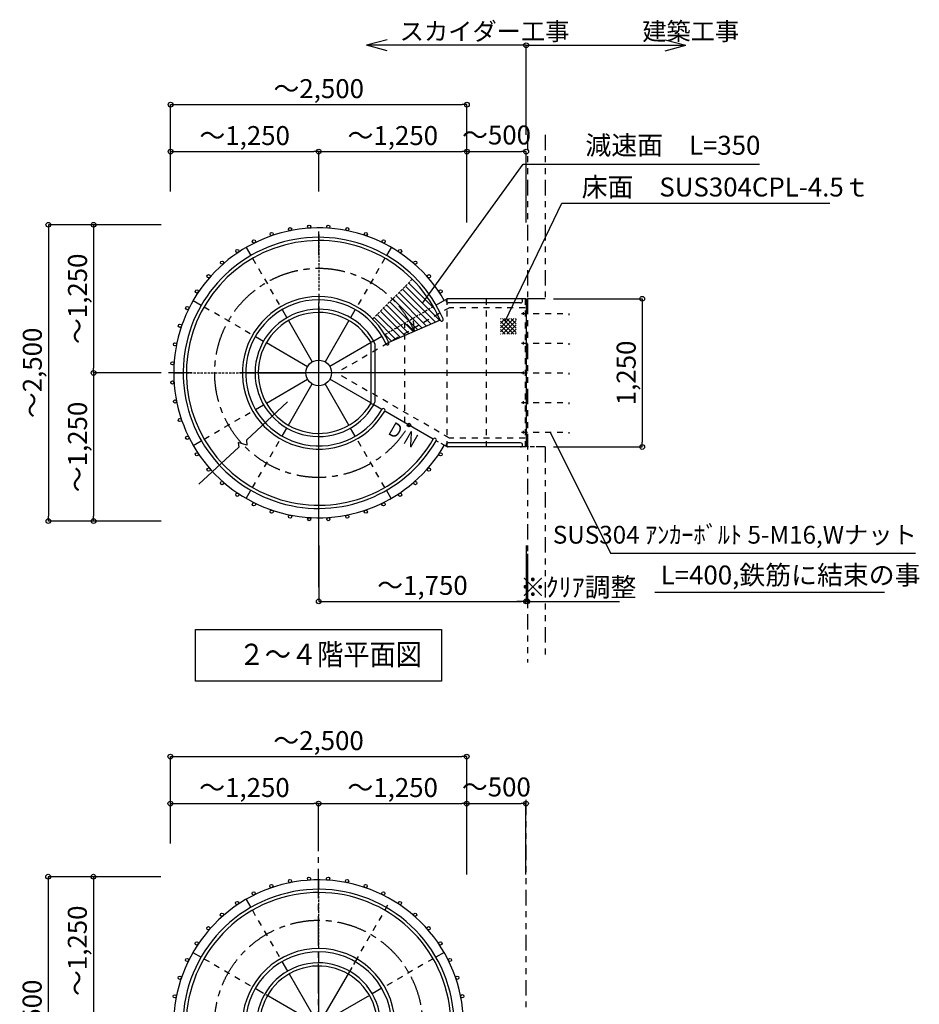
# Model space of a CAD drawing. Extents: x 334865 to 367641, y 21521 to 44862.
# Drawn here: x 344170 to 351759, y 30370 to 38676 of the extents above; entities that cross this region are included whole.
import ezdxf

# ---------------------------------------------------------------- set-up
doc = ezdxf.new("R2010")
doc.units = 0
doc.header["$LTSCALE"] = 400
doc.header["$MEASUREMENT"] = 0
for name, pattern in [('CENTER1', [10, 6.25, -1.25, 1.25, -1.25]), ('DASHDOT', [8.5, 6, -1, 0.5, -1]), ('DASHED', [0.75, 0.5, -0.25]), ('DASHED1', [2.5, 1.25, -1.25]), ('PHANTOM', [63.5, 31.75, -6.35, 6.35, -6.35, 6.35, -6.35]), ('PHANTOM1', [9.5, 3.25, -1.25, 1.25, -1.25, 1.25, -1.25])]:
    doc.linetypes.add(name, pattern=pattern)
doc.layers.get('0').update_dxf_attribs({"linetype": 'CONTINUOUS'})
doc.layers.get('DEFPOINTS').update_dxf_attribs({"linetype": 'CONTINUOUS'})
for name, color, linetype in [('ルーバー', 1, 'CONTINUOUS'), ('寸法', 6, 'CONTINUOUS'), ('本体形状', 3, 'CONTINUOUS'), ('躯体形状', 2, 'CONTINUOUS')]:
    doc.layers.add(name, color=color, linetype=linetype)
doc.styles.add('1_20', font='romans.shx', dxfattribs={"width": 0.75, "bigfont": 'extfont2.shx'})
doc.styles.add('1_40', font='romans.shx', dxfattribs={"width": 0.75, "bigfont": 'extfont2.shx'})
doc.dimstyles.new('1_40', dxfattribs={"dimscale": 40, "dimtxt": 4, "dimasz": 1, "dimexe": 0, "dimexo": 2, "dimgap": 1, "dimtad": 1, "dimdsep": 46, "dimlunit": 6, "dimtxsty": '1_40', "dimblk1": 'ORIGIN', "dimblk2": 'ORIGIN', "dimsah": 1, "dimcen": 0, "dimclrd": 256, "dimclre": 256, "dimclrt": 256, "dimazin": 0, "dimtfac": 1, "dimtmove": 2, "dimatfit": 3, "dimldrblk": 'NONE', "dimfxl": 1, "dimtolj": 1, "dimtzin": 0, "dimarcsym": 0})
doc.dimstyles.new('1_50', dxfattribs={"dimscale": 40, "dimtxt": 4, "dimasz": 1, "dimexe": 0, "dimexo": 2, "dimgap": 1, "dimtad": 1, "dimlfac": 1.25, "dimdsep": 46, "dimlunit": 6, "dimtxsty": '1_40', "dimblk1": 'ORIGIN', "dimblk2": 'ORIGIN', "dimsah": 1, "dimcen": 0, "dimclrd": 256, "dimclre": 256, "dimclrt": 256, "dimazin": 0, "dimtfac": 1, "dimtmove": 2, "dimatfit": 3, "dimldrblk": 'NONE', "dimfxl": 1, "dimtolj": 1, "dimtzin": 0, "dimarcsym": 0})

# ---------------------------------------------------------------- blocks, each defined once
blk = doc.blocks.new('_ORIGIN')
at = {"color": 0, "linetype": 'ByBlock'}
blk.add_line((0, 0), (-1, 0), dxfattribs=at)
blk.add_circle((0, 0), 0.5, dxfattribs=at)
blk = doc.blocks.new('*D35')
at = {"layer": 'DEFPOINTS', "color": 0, "transparency": 16777216}
for p in [(345440.7, 31446.3), (344791.1, 30196.3), (345440.7, 30196.3)]:
    blk.add_point(p, dxfattribs=at)
at = {"layer": '寸法', "lineweight": -2, "transparency": 16777216}
for p, q in [((345360.7, 31446.3), (344791.1, 31446.3)), ((344791.1, 31406.3), (344791.1, 30236.3)), ((345360.7, 30196.3), (344791.1, 30196.3))]:
    blk.add_line(p, q, dxfattribs=at)
at = {"layer": '寸法', "lineweight": -2, "transparency": 16777216, "xscale": 40, "yscale": 40, "zscale": 40}
for p, rotation in [((344791.1, 31446.3), 90), ((344791.1, 30196.3), 270)]:
    blk.add_blockref('_ORIGIN', p, dxfattribs=dict(at, rotation=rotation))
at = {"layer": '寸法', "transparency": 16777216, "insert": (344655.9, 30821.3), "char_height": 160, "attachment_point": 5, "rotation": 90, "style": '1_40'}
blk.add_mtext('\\A1;～1,250', dxfattribs=at)
blk = doc.blocks.new('_NONE')
at = {"color": 0, "linetype": 'ByBlock'}
blk.add_circle((0, 0), 0.25, dxfattribs=at)
blk = doc.blocks.new('*D37')
at = {"layer": 'DEFPOINTS', "color": 0, "transparency": 16777216}
for p in [(345440.7, 31446.3), (344409.9, 28946.3), (345440.7, 28946.3)]:
    blk.add_point(p, dxfattribs=at)
at = {"layer": '寸法', "lineweight": -2, "transparency": 16777216}
for p, q in [((345360.7, 31446.3), (344409.9, 31446.3)), ((344409.9, 31406.3), (344409.9, 28986.3)), ((345360.7, 28946.3), (344409.9, 28946.3))]:
    blk.add_line(p, q, dxfattribs=at)
at = {"layer": '寸法', "lineweight": -2, "transparency": 16777216, "xscale": 40, "yscale": 40, "zscale": 40}
for p, rotation in [((344409.9, 31446.3), 90), ((344409.9, 28946.3), 270)]:
    blk.add_blockref('_ORIGIN', p, dxfattribs=dict(at, rotation=rotation))
at = {"layer": '寸法', "transparency": 16777216, "insert": (344274.7, 30196.3), "char_height": 160, "attachment_point": 5, "rotation": 90, "style": '1_40'}
blk.add_mtext('\\A1;～2,500', dxfattribs=at)
blk = doc.blocks.new('*D38')
at = {"layer": 'DEFPOINTS', "color": 0, "transparency": 16777216}
for p in [(346690.7, 32063.2), (345440.7, 31646.3), (346690.7, 31646.3)]:
    blk.add_point(p, dxfattribs=at)
at = {"layer": '寸法', "lineweight": -2, "transparency": 16777216}
for p, q in [((345440.7, 31726.3), (345440.7, 32063.2)), ((345480.7, 32063.2), (346650.7, 32063.2)), ((346690.7, 31726.3), (346690.7, 32063.2))]:
    blk.add_line(p, q, dxfattribs=at)
at = {"layer": '寸法', "lineweight": -2, "transparency": 16777216, "xscale": 40, "yscale": 40, "zscale": 40, "rotation": 180}
blk.add_blockref('_ORIGIN', (345440.7, 32063.2), dxfattribs=at)
at = {"layer": '寸法', "lineweight": -2, "transparency": 16777216, "xscale": 40, "yscale": 40, "zscale": 40}
blk.add_blockref('_ORIGIN', (346690.7, 32063.2), dxfattribs=at)
at = {"layer": '寸法', "transparency": 16777216, "insert": (346065.7, 32198.4), "char_height": 160, "attachment_point": 5, "style": '1_40'}
blk.add_mtext('\\A1;～1,250', dxfattribs=at)
blk = doc.blocks.new('*D39')
at = {"layer": 'DEFPOINTS', "color": 0, "transparency": 16777216}
for p in [(347940.7, 32063.2), (346690.7, 31646.3), (347940.7, 31646.3)]:
    blk.add_point(p, dxfattribs=at)
at = {"layer": '寸法', "lineweight": -2, "transparency": 16777216}
for p, q in [((346690.7, 31726.3), (346690.7, 32063.2)), ((346730.7, 32063.2), (347900.7, 32063.2)), ((347940.7, 31726.3), (347940.7, 32063.2))]:
    blk.add_line(p, q, dxfattribs=at)
at = {"layer": '寸法', "lineweight": -2, "transparency": 16777216, "xscale": 40, "yscale": 40, "zscale": 40, "rotation": 180}
blk.add_blockref('_ORIGIN', (346690.7, 32063.2), dxfattribs=at)
at = {"layer": '寸法', "lineweight": -2, "transparency": 16777216, "xscale": 40, "yscale": 40, "zscale": 40}
blk.add_blockref('_ORIGIN', (347940.7, 32063.2), dxfattribs=at)
at = {"layer": '寸法', "transparency": 16777216, "insert": (347315.7, 32198.4), "char_height": 160, "attachment_point": 5, "style": '1_40'}
blk.add_mtext('\\A1;～1,250', dxfattribs=at)
blk = doc.blocks.new('*D40')
at = {"layer": 'DEFPOINTS', "color": 0, "transparency": 16777216}
for p in [(347940.7, 32459.1), (345440.7, 31646.3), (347940.7, 31646.3)]:
    blk.add_point(p, dxfattribs=at)
at = {"layer": '寸法', "lineweight": -2, "transparency": 16777216}
for p, q in [((345440.7, 31726.3), (345440.7, 32459.1)), ((345480.7, 32459.1), (347900.7, 32459.1)), ((347940.7, 31726.3), (347940.7, 32459.1))]:
    blk.add_line(p, q, dxfattribs=at)
at = {"layer": '寸法', "lineweight": -2, "transparency": 16777216, "xscale": 40, "yscale": 40, "zscale": 40, "rotation": 180}
blk.add_blockref('_ORIGIN', (345440.7, 32459.1), dxfattribs=at)
at = {"layer": '寸法', "lineweight": -2, "transparency": 16777216, "xscale": 40, "yscale": 40, "zscale": 40}
blk.add_blockref('_ORIGIN', (347940.7, 32459.1), dxfattribs=at)
at = {"layer": '寸法', "transparency": 16777216, "insert": (346690.7, 32594.3), "char_height": 160, "attachment_point": 5, "style": '1_40'}
blk.add_mtext('\\A1;～2,500', dxfattribs=at)
blk = doc.blocks.new('*D41')
at = {"layer": 'DEFPOINTS', "color": 0, "linetype": 'Continuous', "transparency": 16777216}
for p in [(348440.7, 32063.2), (347940.7, 31385.7), (348440.7, 31385.7)]:
    blk.add_point(p, dxfattribs=at)
at = {"layer": '寸法', "linetype": 'Continuous', "lineweight": -2, "transparency": 16777216}
for p, q in [((347940.7, 31465.7), (347940.7, 32063.2)), ((347980.7, 32063.2), (348400.7, 32063.2)), ((348440.7, 31465.7), (348440.7, 32063.2))]:
    blk.add_line(p, q, dxfattribs=at)
at = {"layer": '寸法', "linetype": 'Continuous', "lineweight": -2, "transparency": 16777216, "xscale": 40, "yscale": 40, "zscale": 40, "rotation": 180}
blk.add_blockref('_ORIGIN', (347940.7, 32063.2), dxfattribs=at)
at = {"layer": '寸法', "linetype": 'Continuous', "lineweight": -2, "transparency": 16777216, "xscale": 40, "yscale": 40, "zscale": 40}
blk.add_blockref('_ORIGIN', (348440.7, 32063.2), dxfattribs=at)
at = {"layer": '寸法', "linetype": 'Continuous', "transparency": 16777216, "insert": (348190.7, 32203.2), "char_height": 160, "attachment_point": 5, "style": '1_40'}
blk.add_mtext('\\A1;～500', dxfattribs=at)
blk = doc.blocks.new('*D84')
at = {"layer": 'DEFPOINTS', "color": 0, "transparency": 16777216}
for p in [(345442.3, 36946.3), (344792.7, 35696.3), (345442.3, 35696.3)]:
    blk.add_point(p, dxfattribs=at)
at = {"layer": '寸法', "lineweight": -2, "transparency": 16777216}
for p, q in [((345362.3, 36946.3), (344792.7, 36946.3)), ((344792.7, 36906.3), (344792.7, 35736.3)), ((345362.3, 35696.3), (344792.7, 35696.3))]:
    blk.add_line(p, q, dxfattribs=at)
at = {"layer": '寸法', "lineweight": -2, "transparency": 16777216, "xscale": 40, "yscale": 40, "zscale": 40}
for p, rotation in [((344792.7, 36946.3), 90), ((344792.7, 35696.3), 270)]:
    blk.add_blockref('_ORIGIN', p, dxfattribs=dict(at, rotation=rotation))
at = {"layer": '寸法', "transparency": 16777216, "insert": (344657.4, 36321.3), "char_height": 160, "attachment_point": 5, "rotation": 90, "style": '1_40'}
blk.add_mtext('\\A1;～1,250', dxfattribs=at)
blk = doc.blocks.new('*D85')
at = {"layer": 'DEFPOINTS', "color": 0, "transparency": 16777216}
for p in [(345442.3, 35696.3), (344792.7, 34446.3), (345442.3, 34446.3)]:
    blk.add_point(p, dxfattribs=at)
at = {"layer": '寸法', "lineweight": -2, "transparency": 16777216}
for p, q in [((345362.3, 35696.3), (344792.7, 35696.3)), ((344792.7, 35656.3), (344792.7, 34486.3)), ((345362.3, 34446.3), (344792.7, 34446.3))]:
    blk.add_line(p, q, dxfattribs=at)
at = {"layer": '寸法', "lineweight": -2, "transparency": 16777216, "xscale": 40, "yscale": 40, "zscale": 40}
for p, rotation in [((344792.7, 35696.3), 90), ((344792.7, 34446.3), 270)]:
    blk.add_blockref('_ORIGIN', p, dxfattribs=dict(at, rotation=rotation))
at = {"layer": '寸法', "transparency": 16777216, "insert": (344657.4, 35071.3), "char_height": 160, "attachment_point": 5, "rotation": 90, "style": '1_40'}
blk.add_mtext('\\A1;～1,250', dxfattribs=at)
blk = doc.blocks.new('*D86')
at = {"layer": 'DEFPOINTS', "color": 0, "transparency": 16777216}
for p in [(345442.3, 36946.3), (344411.5, 34446.3), (345442.3, 34446.3)]:
    blk.add_point(p, dxfattribs=at)
at = {"layer": '寸法', "lineweight": -2, "transparency": 16777216}
for p, q in [((345362.3, 36946.3), (344411.5, 36946.3)), ((344411.5, 36906.3), (344411.5, 34486.3)), ((345362.3, 34446.3), (344411.5, 34446.3))]:
    blk.add_line(p, q, dxfattribs=at)
at = {"layer": '寸法', "lineweight": -2, "transparency": 16777216, "xscale": 40, "yscale": 40, "zscale": 40}
for p, rotation in [((344411.5, 36946.3), 90), ((344411.5, 34446.3), 270)]:
    blk.add_blockref('_ORIGIN', p, dxfattribs=dict(at, rotation=rotation))
at = {"layer": '寸法', "transparency": 16777216, "insert": (344276.3, 35696.3), "char_height": 160, "attachment_point": 5, "rotation": 90, "style": '1_40'}
blk.add_mtext('\\A1;～2,500', dxfattribs=at)
blk = doc.blocks.new('*D87')
at = {"layer": 'DEFPOINTS', "color": 0, "transparency": 16777216}
for p in [(346692.3, 37563.2), (345442.3, 37146.3), (346692.3, 37146.3)]:
    blk.add_point(p, dxfattribs=at)
at = {"layer": '寸法', "lineweight": -2, "transparency": 16777216}
for p, q in [((345442.3, 37226.3), (345442.3, 37563.2)), ((345482.3, 37563.2), (346652.3, 37563.2)), ((346692.3, 37226.3), (346692.3, 37563.2))]:
    blk.add_line(p, q, dxfattribs=at)
at = {"layer": '寸法', "lineweight": -2, "transparency": 16777216, "xscale": 40, "yscale": 40, "zscale": 40, "rotation": 180}
blk.add_blockref('_ORIGIN', (345442.3, 37563.2), dxfattribs=at)
at = {"layer": '寸法', "lineweight": -2, "transparency": 16777216, "xscale": 40, "yscale": 40, "zscale": 40}
blk.add_blockref('_ORIGIN', (346692.3, 37563.2), dxfattribs=at)
at = {"layer": '寸法', "transparency": 16777216, "insert": (346067.3, 37698.4), "char_height": 160, "attachment_point": 5, "style": '1_40'}
blk.add_mtext('\\A1;～1,250', dxfattribs=at)
blk = doc.blocks.new('*D88')
at = {"layer": 'DEFPOINTS', "color": 0, "transparency": 16777216}
for p in [(347942.3, 37563.2), (346692.3, 37146.3), (347942.3, 37146.3)]:
    blk.add_point(p, dxfattribs=at)
at = {"layer": '寸法', "lineweight": -2, "transparency": 16777216}
for p, q in [((346692.3, 37226.3), (346692.3, 37563.2)), ((346732.3, 37563.2), (347902.3, 37563.2)), ((347942.3, 37226.3), (347942.3, 37563.2))]:
    blk.add_line(p, q, dxfattribs=at)
at = {"layer": '寸法', "lineweight": -2, "transparency": 16777216, "xscale": 40, "yscale": 40, "zscale": 40, "rotation": 180}
blk.add_blockref('_ORIGIN', (346692.3, 37563.2), dxfattribs=at)
at = {"layer": '寸法', "lineweight": -2, "transparency": 16777216, "xscale": 40, "yscale": 40, "zscale": 40}
blk.add_blockref('_ORIGIN', (347942.3, 37563.2), dxfattribs=at)
at = {"layer": '寸法', "transparency": 16777216, "insert": (347317.3, 37698.4), "char_height": 160, "attachment_point": 5, "style": '1_40'}
blk.add_mtext('\\A1;～1,250', dxfattribs=at)
blk = doc.blocks.new('*D89')
at = {"layer": 'DEFPOINTS', "color": 0, "transparency": 16777216}
for p in [(347942.3, 37959.1), (345442.3, 37146.3), (347942.3, 37146.3)]:
    blk.add_point(p, dxfattribs=at)
at = {"layer": '寸法', "lineweight": -2, "transparency": 16777216}
for p, q in [((345442.3, 37226.3), (345442.3, 37959.1)), ((345482.3, 37959.1), (347902.3, 37959.1)), ((347942.3, 37226.3), (347942.3, 37959.1))]:
    blk.add_line(p, q, dxfattribs=at)
at = {"layer": '寸法', "lineweight": -2, "transparency": 16777216, "xscale": 40, "yscale": 40, "zscale": 40, "rotation": 180}
blk.add_blockref('_ORIGIN', (345442.3, 37959.1), dxfattribs=at)
at = {"layer": '寸法', "lineweight": -2, "transparency": 16777216, "xscale": 40, "yscale": 40, "zscale": 40}
blk.add_blockref('_ORIGIN', (347942.3, 37959.1), dxfattribs=at)
at = {"layer": '寸法', "transparency": 16777216, "insert": (346692.3, 38094.3), "char_height": 160, "attachment_point": 5, "style": '1_40'}
blk.add_mtext('\\A1;～2,500', dxfattribs=at)
blk = doc.blocks.new('*D90')
at = {"layer": 'DEFPOINTS', "color": 0, "linetype": 'Continuous', "transparency": 16777216}
for p in [(348442.3, 37563.2), (347942.3, 36885.7), (348442.3, 36885.7)]:
    blk.add_point(p, dxfattribs=at)
at = {"layer": '寸法', "linetype": 'Continuous', "lineweight": -2, "transparency": 16777216}
for p, q in [((347942.3, 36965.7), (347942.3, 37563.2)), ((347982.3, 37563.2), (348402.3, 37563.2)), ((348442.3, 36965.7), (348442.3, 37563.2))]:
    blk.add_line(p, q, dxfattribs=at)
at = {"layer": '寸法', "linetype": 'Continuous', "lineweight": -2, "transparency": 16777216, "xscale": 40, "yscale": 40, "zscale": 40, "rotation": 180}
blk.add_blockref('_ORIGIN', (347942.3, 37563.2), dxfattribs=at)
at = {"layer": '寸法', "linetype": 'Continuous', "lineweight": -2, "transparency": 16777216, "xscale": 40, "yscale": 40, "zscale": 40}
blk.add_blockref('_ORIGIN', (348442.3, 37563.2), dxfattribs=at)
at = {"layer": '寸法', "linetype": 'Continuous', "transparency": 16777216, "insert": (348192.3, 37703.2), "char_height": 160, "attachment_point": 5, "style": '1_40'}
blk.add_mtext('\\A1;～500', dxfattribs=at)
blk = doc.blocks.new('*D91')
at = {"layer": 'DEFPOINTS', "color": 0, "linetype": 'Continuous', "transparency": 16777216}
for p in [(346692.3, 34319.7), (348442.3, 34319.7), (348442.3, 33768.8)]:
    blk.add_point(p, dxfattribs=at)
at = {"layer": '寸法', "linetype": 'Continuous', "lineweight": -2, "transparency": 16777216}
for p, q in [((346692.3, 34239.7), (346692.3, 33768.8)), ((348442.3, 34239.7), (348442.3, 33768.8)), ((346732.3, 33768.8), (348402.3, 33768.8))]:
    blk.add_line(p, q, dxfattribs=at)
at = {"layer": '寸法', "linetype": 'Continuous', "lineweight": -2, "transparency": 16777216, "xscale": 40, "yscale": 40, "zscale": 40, "rotation": 180}
blk.add_blockref('_ORIGIN', (346692.3, 33768.8), dxfattribs=at)
at = {"layer": '寸法', "linetype": 'Continuous', "lineweight": -2, "transparency": 16777216, "xscale": 40, "yscale": 40, "zscale": 40}
blk.add_blockref('_ORIGIN', (348442.3, 33768.8), dxfattribs=at)
at = {"layer": '寸法', "linetype": 'Continuous', "transparency": 16777216, "insert": (347567.3, 33904), "char_height": 160, "attachment_point": 5, "style": '1_40'}
blk.add_mtext('\\A1;～1,750', dxfattribs=at)
blk = doc.blocks.new('*D92')
at = {"layer": 'DEFPOINTS', "color": 0, "linetype": 'Continuous', "transparency": 16777216}
for p in [(348592.3, 36321.3), (348592.3, 35071.3), (349421.1, 35071.3)]:
    blk.add_point(p, dxfattribs=at)
at = {"layer": '寸法', "linetype": 'Continuous', "lineweight": -2, "transparency": 16777216}
for p, q in [((348672.3, 36321.3), (349421.1, 36321.3)), ((349421.1, 36281.3), (349421.1, 35111.3)), ((348672.3, 35071.3), (349421.1, 35071.3))]:
    blk.add_line(p, q, dxfattribs=at)
at = {"layer": '寸法', "linetype": 'Continuous', "lineweight": -2, "transparency": 16777216, "xscale": 40, "yscale": 40, "zscale": 40}
for p, rotation in [((349421.1, 36321.3), 90), ((349421.1, 35071.3), 270)]:
    blk.add_blockref('_ORIGIN', p, dxfattribs=dict(at, rotation=rotation))
at = {"layer": '寸法', "linetype": 'Continuous', "transparency": 16777216, "insert": (349285.9, 35696.3), "char_height": 160, "attachment_point": 5, "rotation": 90, "style": '1_40'}
blk.add_mtext('\\A1;1,250', dxfattribs=at)
blk = doc.blocks.new('*D97')
at = {"layer": 'DEFPOINTS', "color": 0, "linetype": 'Continuous', "transparency": 16777216}
for p in [(348452.3, 34251.2), (348442.3, 34206.1), (348442.3, 33768.8)]:
    blk.add_point(p, dxfattribs=at)
at = {"layer": '寸法', "linetype": 'Continuous', "lineweight": -2, "transparency": 16777216}
for p, q in [((348452.3, 34171.2), (348452.3, 33768.8)), ((348442.3, 34126.1), (348442.3, 33768.8)), ((348402.3, 33768.8), (348362.3, 33768.8)), ((348442.3, 33768.8), (348452.3, 33768.8)), ((348492.3, 33768.8), (349228.3, 33768.8))]:
    blk.add_line(p, q, dxfattribs=at)
at = {"layer": '寸法', "linetype": 'Continuous', "lineweight": -2, "transparency": 16777216, "xscale": 40, "yscale": 40, "zscale": 40}
blk.add_blockref('_ORIGIN', (348442.3, 33768.8), dxfattribs=at)
at = {"layer": '寸法', "linetype": 'Continuous', "lineweight": -2, "transparency": 16777216, "xscale": 40, "yscale": 40, "zscale": 40, "rotation": 180}
blk.add_blockref('_ORIGIN', (348452.3, 33768.8), dxfattribs=at)
at = {"layer": '寸法', "linetype": 'Continuous', "transparency": 16777216, "insert": (348880.3, 33888.8), "char_height": 160, "attachment_point": 5, "style": '1_40'}
blk.add_mtext('\\A1;※ｸﾘｱ調整', dxfattribs=at)

msp = doc.modelspace()

# ---------------------------------------------------------------- hatches: boundary and pattern name
at = {"layer": '本体形状'}
h = msp.add_hatch(dxfattribs=at)
h.set_pattern_fill('NET', color=256, scale=8, angle=225, style=0)
h.set_pattern_definition([(225, (347068.526, 30645.63), (17.96051, -17.96051), []), (315, (347068.526, 30645.63), (17.96051, 17.96051), [])])
h.paths.add_polyline_path([(348358.0565, 36153.9449), (348226.0402, 36153.9449), (348226.0402, 36022.0217), (348358.0565, 36022.0217)])

# ---------------------------------------------------------------- linework, layer by layer
at = {"layer": 'ルーバー'}
for centre in [(346294.8886, 36867.1297), (346451.1091, 36908.9796), (346611.4555, 36930.0806), (346773.0484, 36930.0806), (346933.3948, 36908.9796), (347089.6152, 36867.1297), (346145.4672, 36805.247), (347239.0366, 36805.247), (346005.4015, 36724.3902), (347379.1024, 36724.3902), (345877.0879, 36625.943), (347507.416, 36625.943), (345762.722, 36511.5897), (347621.7819, 36511.5897), (345664.2606, 36383.287), (347720.2432, 36383.287), (345583.3885, 36243.2301), (345521.4893, 36093.8155), (345479.6221, 35937.5998), (345458.5034, 35777.2556), (345458.5034, 35615.3908), (345479.6221, 35455.0467), (345521.4893, 35298.8309), (345583.3885, 35149.4163), (345664.2606, 35009.3594), (347720.2432, 35009.3594), (345762.722, 34881.0567), (347621.7819, 34881.0567), (345877.0879, 34766.7034), (347507.416, 34766.7034), (346005.4015, 34668.2562), (347379.1024, 34668.2562), (346145.4672, 34587.3995), (347239.0366, 34587.3995), (346294.8886, 34525.5167), (346451.1091, 34483.6668), (346611.4555, 34462.5658), (346773.0484, 34462.5658), (346933.3948, 34483.6668), (347089.6152, 34525.5167), (346449.5289, 31408.9796), (346609.8753, 31430.0806), (346771.6042, 31430.0717), (346931.9483, 31408.953), (346143.8871, 31305.247), (346293.3085, 31367.1297), (347088.1641, 31367.0859), (347237.5787, 31305.1867), (346003.8213, 31224.3902), (347377.5222, 31224.3902), (345875.5077, 31125.943), (347505.8358, 31125.943), (345761.1418, 31011.5897), (347620.2017, 31011.5897), (345662.6805, 30883.287), (347718.6631, 30883.287), (345581.748, 30743.1079), (347799.5352, 30743.2301), (345519.8653, 30593.6865), (347861.4344, 30593.8155), (345478.0154, 30437.4661), (347903.3016, 30437.5998)]:
    msp.add_circle(centre, 13.6, dxfattribs=at)
at = {"layer": '寸法', "color": 6, "linetype": 'Continuous'}
for p, q in [((347269.0319, 38507.0254), (347094.5983, 38460.2861)), ((348442.2519, 38460.2861), (347094.5983, 38460.2861)), ((347269.0319, 38413.5467), (347094.5983, 38460.2861)), ((348442.2519, 38460.2861), (349789.9056, 38460.2861)), ((348442.2519, 37704.3035), (348442.2519, 38460.2861)), ((349615.4719, 38507.0254), (349789.9056, 38460.2861)), ((349615.4719, 38413.5467), (349789.9056, 38460.2861)), ((345653.4035, 33530.3137), (347726.8946, 33530.3137)), ((345653.4035, 33096.3232), (345653.4035, 33530.3137)), ((347726.8946, 33530.3137), (347726.8946, 33096.3232)), ((347726.8946, 33096.3232), (345653.4035, 33096.3232))]:
    msp.add_line(p, q, dxfattribs=at)
at = {"layer": '寸法'}
for p, q in [((351214.4339, 33844.6289), (349528.3844, 33844.6289)), ((351464.4339, 33844.6289), (349778.3844, 33844.6289))]:
    msp.add_line(p, q, dxfattribs=at)
for points in [[(347569.1436, 36283.8589), (348417.3553, 37458.4111), (350409.6987, 37458.4111)], [(348264.2784, 36132.5427), (348744.3147, 37126.8971), (351002.7649, 37126.8971)], [(348643.4666, 35196.3232), (349154.5511, 34174.9911), (351727.8963, 34174.9911)]]:
    msp.add_lwpolyline(points, dxfattribs=at)
at = {"layer": '寸法', "color": 6, "linetype": 'Continuous'}
msp.add_circle((348442.2519, 38460.2861), 20, dxfattribs=at)
at = {"layer": '本体形状', "linetype": 'DASHDOT'}
for p, q in [((346692.2519, 33890.0239), (346692.2519, 37552.0947)), ((348423.8072, 35696.3232), (345120.5449, 35696.3232))]:
    msp.add_line(p, q, dxfattribs=at)
at = {"layer": '本体形状', "linetype": 'DASHED', "ltscale": 0.1}
for p, q in [((346692.2519, 36862.7232), (346692.2519, 36389.9232)), ((347481.6659, 36485.7372), (347147.3459, 36151.4171)), ((347659.0827, 36254.5232), (347249.6259, 36018.1232)), ((345575.8519, 35696.3232), (346048.6519, 35696.3232)), ((346692.2519, 34579.9232), (346692.2519, 35052.7308)), ((346690.6718, 31312.7232), (346690.6718, 30839.9232))]:
    msp.add_line(p, q, dxfattribs=at)
at = {"layer": '本体形状', "linetype": 'Continuous'}
for p, q in [((346080.8519, 36755.2991), (346120.4519, 36686.7099)), ((347303.6519, 36755.2991), (347264.0519, 36686.7099)), ((345633.2761, 36307.7232), (345701.8653, 36268.1232)), ((346692.2519, 36362.7232), (346692.2519, 36283.5232)), ((347774.7837, 36321.3232), (347682.6386, 36268.1232)), ((348442.2519, 36321.3232), (347774.7837, 36321.3232)), ((348442.2519, 36321.3232), (348442.2519, 35071.3232)), ((346384.0519, 36230.1413), (346423.6519, 36161.5521)), ((346692.2519, 36256.3232), (346692.2519, 35804.4732)), ((347000.4519, 36230.1413), (346960.8519, 36161.5521)), ((348395.2519, 36287.3232), (347783.894, 36287.3232)), ((346437.2519, 36137.9962), (346638.1769, 35789.9839)), ((346947.2519, 36137.9962), (346746.3269, 35789.9839)), ((347499.6497, 36046.3358), (347492.8992, 36134.4441)), ((347499.6497, 36046.3358), (347434.9906, 36106.5673)), ((346158.4339, 36004.5232), (346227.0231, 35964.9232)), ((347226.07, 36004.5232), (347157.4808, 35964.9232)), ((346250.579, 35951.3232), (346598.5913, 35750.3982)), ((347133.9249, 35951.3232), (346785.9126, 35750.3982)), ((345469.4519, 35696.3232), (345548.6519, 35696.3232)), ((346075.8519, 35696.3232), (346155.0519, 35696.3232)), ((346182.2519, 35696.3232), (346584.1019, 35696.3232)), ((346250.579, 35441.3232), (346598.5913, 35642.2482)), ((347130.5041, 35443.2982), (346785.9126, 35642.2482)), ((346437.2519, 35254.6503), (346638.1769, 35602.6626)), ((346692.2519, 35186.3232), (346692.2519, 35588.1732)), ((346947.2519, 35254.6503), (346746.3269, 35602.6626)), ((346158.4339, 35388.1232), (346227.0231, 35427.7232)), ((347226.07, 35388.1232), (347157.4808, 35427.7232)), ((347659.0827, 35138.1232), (347249.6259, 35374.5232)), ((346384.0519, 35162.5052), (346423.6519, 35231.0944)), ((347000.4519, 35162.5052), (346960.8519, 35231.0944)), ((346692.2519, 35079.9232), (346692.2519, 35159.1232)), ((345633.2761, 35084.9232), (345701.8653, 35124.5232)), ((347702.384, 35113.1232), (347682.6386, 35124.5232)), ((347774.7837, 35071.3232), (347725.9399, 35099.5232)), ((348442.2519, 35071.3232), (347774.7837, 35071.3232)), ((348395.2519, 35105.3232), (347783.894, 35105.3232)), ((346080.8519, 34637.3474), (346120.4519, 34705.9366)), ((347303.6519, 34637.3474), (347264.0519, 34705.9366)), ((346692.2519, 34423.5232), (346692.2519, 34502.7232)), ((346690.6718, 31419.1232), (346690.6718, 31339.9232)), ((346079.2718, 31255.2991), (346118.8718, 31186.7099)), ((345631.6959, 30807.7232), (345700.2851, 30768.1232)), ((346690.6718, 30812.7232), (346690.6718, 30719.9232)), ((347023.8718, 30773.4425), (346984.2718, 30704.8533)), ((347749.6476, 30807.7232), (347681.0584, 30768.1232)), ((346382.4718, 30730.1413), (346428.8718, 30649.7741)), ((346690.6718, 30692.7232), (346690.6718, 30304.4732)), ((346970.6718, 30681.2974), (346744.7468, 30289.9839)), ((346442.4718, 30626.2182), (346636.5968, 30289.9839)), ((346156.8537, 30504.5232), (346225.4429, 30464.9232)), ((347224.4898, 30504.5232), (347144.1227, 30458.1232)), ((346248.9988, 30451.3232), (346597.0111, 30250.3982)), ((347120.5668, 30444.5232), (346784.3324, 30250.3982))]:
    msp.add_line(p, q, dxfattribs=at)
at = {"layer": '本体形状', "linetype": 'DASHED1', "ltscale": 0.1}
for p, q in [((346134.0519, 36663.154), (346370.4519, 36253.6972)), ((347250.4519, 36663.154), (347014.0519, 36253.6972)), ((347774.7837, 35071.3232), (347774.7837, 36321.3232)), ((348108.5178, 35071.3232), (348108.5178, 36321.3232)), ((348433.2519, 36321.3232), (348433.2519, 35071.3232)), ((345725.4212, 36254.5232), (346134.878, 36018.1232)), ((347794.8799, 36246.3232), (346842.2519, 35696.3232)), ((348433.2519, 36246.3232), (347794.8799, 36246.3232)), ((348402.4734, 36196.3232), (348802.4734, 36196.3232)), ((348415.9272, 36207.8232), (348415.9272, 36184.8232)), ((348801.6181, 36196.3232), (348801.6181, 36183.6837)), ((347418.918, 35276.7824), (347418.918, 36115.8641)), ((348402.4734, 35946.3232), (348802.4734, 35946.3232)), ((348415.9272, 35957.8232), (348415.9272, 35934.8232)), ((348801.6181, 35946.3232), (348801.6181, 35933.6837)), ((347794.8799, 35146.3232), (346842.2519, 35696.3232)), ((348402.4734, 35696.3232), (348802.4734, 35696.3232)), ((348415.9272, 35707.8232), (348415.9272, 35684.8232)), ((348801.6181, 35696.3232), (348801.6181, 35683.6837)), ((348402.4734, 35446.3232), (348802.4734, 35446.3232)), ((348415.9272, 35457.8232), (348415.9272, 35434.8232)), ((348801.6181, 35446.3232), (348801.6181, 35433.6837)), ((345725.4212, 35138.1232), (346134.878, 35374.5232)), ((346134.0519, 34729.4925), (346370.4519, 35138.9493)), ((347250.4519, 34729.4925), (347014.0519, 35138.9493)), ((348433.2519, 35146.3232), (347794.8799, 35146.3232)), ((348402.4734, 35196.3232), (348802.4734, 35196.3232)), ((348415.9272, 35207.8232), (348415.9272, 35184.8232)), ((348801.6181, 35196.3232), (348801.6181, 35183.6837)), ((346132.4718, 31163.154), (346368.8718, 30753.6972)), ((347273.8718, 31206.4552), (347037.4718, 30796.9984)), ((345723.841, 30754.5232), (346133.2978, 30518.1232)), ((347657.5025, 30754.5232), (347248.0457, 30518.1232))]:
    msp.add_line(p, q, dxfattribs=at)
at = {"layer": '本体形状'}
for p, q in [((347397.9491, 36402.0204), (347676.8263, 36123.1432)), ((347424.4656, 36428.5369), (347713.8216, 36139.1809)), ((347450.9821, 36455.0534), (347668.9339, 36237.1016)), ((347318.3996, 36322.4709), (347565.8405, 36075.03)), ((347344.9161, 36348.9874), (347602.8357, 36091.0677)), ((347371.4326, 36375.5039), (347639.831, 36107.1054)), ((347212.3336, 36216.4049), (347417.8593, 36010.8791)), ((347238.8501, 36242.9214), (347454.8546, 36026.9168)), ((347265.3666, 36269.4379), (347491.8499, 36042.9546)), ((347291.8831, 36295.9544), (347528.8452, 36058.9923)), ((347159.3006, 36163.3718), (347343.8687, 35978.8037)), ((347185.8171, 36189.8883), (347380.864, 35994.8414)), ((347716.5461, 36140.362), (347282.7533, 35952.3097)), ((347246.9853, 36022.6541), (347306.8734, 35962.766)), ((346082.0075, 35128.7959), (346429.9156, 35451.9298)), ((345681.2831, 34756.6065), (346018.1916, 35069.5242)), ((346013.1551, 35109.591), (346018.1916, 35069.5242)), ((346086.1919, 35085.2559), (346013.1551, 35109.591)), ((346082.0075, 35128.7959), (346086.1919, 35085.2559))]:
    msp.add_line(p, q, dxfattribs=at)
at = {"layer": '本体形状', "ltscale": 0.1}
for p, q in [((347130.5041, 35942.1632), (347130.5041, 35450.4833)), ((347164.5041, 35942.1632), (347164.5041, 35450.4833))]:
    msp.add_line(p, q, dxfattribs=at)
at = {"layer": '本体形状', "linetype": 'CENTER1', "ltscale": 0.1}
msp.add_line((346690.6718, 28462.0333), (346690.6718, 32052.0947), dxfattribs=at)
at = {"layer": '本体形状', "linetype": 'Continuous'}
for centre, radius in [((346692.2519, 35696.3232), 108.15), ((347454.3543, 35256.3232), 15)]:
    msp.add_circle(centre, radius, dxfattribs=at)
for centre, radius, start, end in [((346692.2519, 35696.3232), 1222.8, 30, 330), ((346692.2519, 35696.3232), 1143.6, 23.43707223, 330), ((346692.2519, 35696.3232), 1116.4, 23.43707223, 330), ((346692.2519, 35696.3232), 643.6, 23.43707223, 330), ((346692.2519, 35696.3232), 616.4, 23.43707223, 330), ((347779.3388, 36304.3232), 17, 90, 120), ((346692.2519, 35696.3232), 537.2, 30, 330), ((346692.2519, 35696.3232), 510, 30, 329.47939478), ((347237.8479, 35381.3232), 13.6, 330, 150), ((347670.8606, 35131.3232), 13.6, 330, 150), ((346690.6718, 30196.3232), 1222.8, 322.5, 211.13868097)]:
    msp.add_arc(centre, radius, start, end, dxfattribs=at)
at = {"layer": '本体形状', "linetype": 'CENTER1', "ltscale": 0.1}
for centre, start, end in [((346692.2519, 35696.3232), 23.43707223, 330), ((346690.6718, 30196.3232), 293, 199.05876879)]:
    msp.add_arc(centre, 880, start, end, dxfattribs=at)
at = {"layer": '本体形状'}
for centre, radius, start, end in [((347783.894, 36304.3232), 17, 90, 270), ((348395.2519, 36304.3232), 17, 270, 90), ((347729.0241, 36145.7713), 13.6, 203.43707223, 23.43707223), ((347270.6974, 35945.798), 13.6, 198.46226773, 41.53773227), ((347783.894, 35088.3232), 17, 90, 270), ((348395.2519, 35088.3232), 17, 270, 90), ((346690.6718, 30196.3232), 1143.6, 293, 192.9116112), ((346690.6718, 30196.3232), 1116.4, 293, 192.91221623), ((346690.6718, 30196.3232), 643.6, 293, 192.93031434), ((346690.6718, 30196.3232), 616.4, 293, 192.93213671), ((346690.6718, 30196.3232), 523.6, 330.14359859, 192.93965495), ((346690.6718, 30196.3232), 496.4, 331.56994383, 192.94234253)]:
    msp.add_arc(centre, radius, start, end, dxfattribs=at)
at = {"layer": '本体形状', "ltscale": 0.1}
for centre, start, end in [((347147.5041, 35942.1632), 0, 180), ((347147.5041, 35450.4833), 180, 0)]:
    msp.add_arc(centre, 17, start, end, dxfattribs=at)
at = {"layer": '躯体形状', "linetype": 'PHANTOM1', "ltscale": 0.1}
for p, q in [((348452.2519, 37703.9579), (348452.2519, 36321.3232)), ((348602.2519, 37703.9579), (348602.2519, 36321.3232)), ((348452.2519, 36321.3232), (348452.2519, 33254.0212)), ((348602.2519, 35071.3232), (348602.2519, 33286.3232)), ((348440.6718, 32094.6475), (348440.6718, 28320.5256))]:
    msp.add_line(p, q, dxfattribs=at)
at = {"layer": '躯体形状', "linetype": 'PHANTOM', "ltscale": 3}
msp.add_line((348602.2519, 36321.3232), (348452.2519, 36321.3232), dxfattribs=at)
at = {"layer": '躯体形状', "linetype": 'PHANTOM1', "ltscale": 0.05}
for p, q in [((348592.2519, 36321.3232), (348452.2519, 36321.3232)), ((348602.2519, 35071.3232), (348452.2519, 35071.3232)), ((348592.2519, 35071.3232), (348452.2519, 35071.3232))]:
    msp.add_line(p, q, dxfattribs=at)

# ---------------------------------------------------------------- texts
at = {"layer": '寸法', "linetype": 'Continuous', "style": '1_40', "width": 0.75}
msp.add_text('Ｄ Ｎ', height=120, rotation=330, dxfattribs=at).set_placement((347257.2523, 35190.4531))
at = {"layer": '寸法', "style": '1_40', "width": 0.9}
msp.add_text('２～４階平面図', height=180, dxfattribs=at).set_placement((346016.222, 33231.7501))
at = {"layer": '寸法', "width": 0.75, "attachment_point": 4, "style": '1_40'}
for s, insert, char_height in [('\\A1;スカイダー工事\u3000\u3000\u3000建築工事', (347374.7061, 38577.7721), 150), ('\\A1;床面\u3000SUS304CPL-4.5ｔ', (348910.7784, 37264.3437), 160)]:
    msp.add_mtext(s, dxfattribs=dict(at, insert=insert, char_height=char_height))
at = {"layer": '寸法', "char_height": 160, "style": '1_40'}
for s, insert, attachment_point in [('減速面\u3000L=350', (348941.8778, 37595.8578), 4), ('L=400,鉄筋に結束の事', (349576.8243, 34071.2345), 1)]:
    msp.add_mtext(s, dxfattribs=dict(at, insert=insert, attachment_point=attachment_point))
at = {"layer": '寸法', "linetype": 'Continuous', "insert": (351737.8685, 34311.5736), "char_height": 150, "attachment_point": 6, "style": '1_20'}
msp.add_mtext('SUS304 ｱﾝｶｰﾎﾞﾙﾄ 5-M16,Wナット', dxfattribs=at)

# ---------------------------------------------------------------- dimensions: what is measured, and where the dimension line sits
at = {"layer": '寸法'}
for base, p1, p2, picture, middle in [((347942.2519, 37959.0831), (345442.2519, 37146.3232), (347942.2519, 37146.3232), '*D89', (346692.2519, 37959.0831)), ((347940.6718, 32459.0831), (345440.6718, 31646.3232), (347940.6718, 31646.3232), '*D40', (346690.6718, 32459.0831))]:
    dim = msp.add_linear_dim(base=base, p1=p1, p2=p2, text='～<>', dimstyle='1_40', override={"dimtmove": 0}, dxfattribs=at)
    dim.commit()
    dim.dimension.update_dxf_attribs({"geometry": picture, "text_midpoint": middle, "dimtype": 160})
for base, p1, p2, picture, middle in [((346692.2519, 37563.1931), (345442.2519, 37146.3232), (346692.2519, 37146.3232), '*D87', (346067.2519, 37698.4312)), ((347942.2519, 37563.1931), (346692.2519, 37146.3232), (347942.2519, 37146.3232), '*D88', (347317.2519, 37698.4312)), ((346690.6718, 32063.1931), (345440.6718, 31646.3232), (346690.6718, 31646.3232), '*D38', (346065.6718, 32198.4312)), ((347940.6718, 32063.1931), (346690.6718, 31646.3232), (347940.6718, 31646.3232), '*D39', (347315.6718, 32198.4312))]:
    dim = msp.add_linear_dim(base=base, p1=p1, p2=p2, text='～<>', dimstyle='1_40', dxfattribs=at)
    dim.commit()
    dim.dimension.update_dxf_attribs({"geometry": picture, "text_midpoint": middle})
at = {"layer": '寸法', "linetype": 'Continuous'}
for base, p1, p2, picture, middle in [((348442.2519, 37563.1931), (347942.2519, 36885.6713), (348442.2519, 36885.6713), '*D90', (348192.2519, 37703.1931)), ((348442.2519, 33768.8015), (346692.2519, 34319.7374), (348442.2519, 34319.7374), '*D91', (347567.2519, 33904.0396)), ((348440.6718, 32063.1931), (347940.6718, 31385.6713), (348440.6718, 31385.6713), '*D41', (348190.6718, 32203.1931))]:
    dim = msp.add_linear_dim(base=base, p1=p1, p2=p2, text='～<>', dimstyle='1_40', dxfattribs=at)
    dim.commit()
    dim.dimension.update_dxf_attribs({"geometry": picture, "text_midpoint": middle})
at = {"layer": '寸法'}
for base, p1, p2, picture, middle in [((344411.5076, 34446.3232), (345442.2519, 36946.3232), (345442.2519, 34446.3232), '*D86', (344411.5076, 35696.3232)), ((344409.9274, 28946.3232), (345440.6718, 31446.3232), (345440.6718, 28946.3232), '*D37', (344409.9274, 30196.3232))]:
    dim = msp.add_linear_dim(base=base, p1=p1, p2=p2, angle=90, text='～<>', dimstyle='1_40', override={"dimtmove": 0}, dxfattribs=at)
    dim.commit()
    dim.dimension.update_dxf_attribs({"geometry": picture, "text_midpoint": middle, "dimtype": 160})
for base, p1, p2, picture, middle in [((344792.6777, 35696.3232), (345442.2519, 36946.3232), (345442.2519, 35696.3232), '*D84', (344657.4396, 36321.3232)), ((344792.6777, 34446.3232), (345442.2519, 35696.3232), (345442.2519, 34446.3232), '*D85', (344657.4396, 35071.3232)), ((344791.0976, 30196.3232), (345440.6718, 31446.3232), (345440.6718, 30196.3232), '*D35', (344655.8595, 30821.3232))]:
    dim = msp.add_linear_dim(base=base, p1=p1, p2=p2, angle=90, text='～<>', dimstyle='1_40', dxfattribs=at)
    dim.commit()
    dim.dimension.update_dxf_attribs({"geometry": picture, "text_midpoint": middle})
at = {"layer": '寸法', "linetype": 'Continuous'}
dim = msp.add_linear_dim(base=(349421.1082, 35071.3232), p1=(348592.2519, 36321.3232), p2=(348592.2519, 35071.3232), angle=90, dimstyle='1_40', dxfattribs=at)
dim.commit()
dim.dimension.update_dxf_attribs({"geometry": '*D92', "text_midpoint": (349285.8701, 35696.3232)})
dim = msp.add_linear_dim(base=(348442.2519, 33768.8015), p1=(348452.2519, 34251.2202), p2=(348442.2519, 34206.1406), text='※ｸﾘｱ調整', dimstyle='1_50', override={"dimtmove": 0}, dxfattribs=at)
dim.commit()
dim.dimension.update_dxf_attribs({"geometry": '*D97', "text_midpoint": (348880.2519, 33768.8015), "dimtype": 160})

doc.saveas('drawing.dxf')
